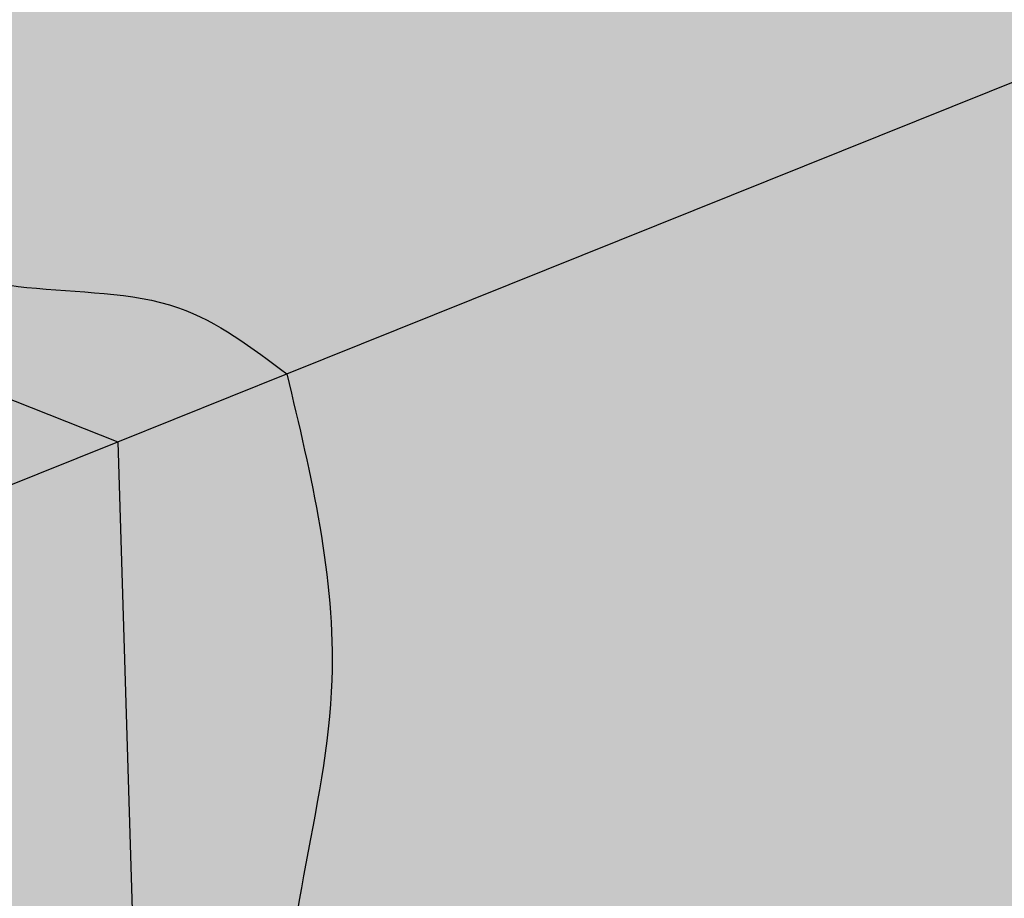
# Model space of a CAD drawing. Units: inches. Extents: x 395 to 440, y -34 to 204.
# Drawn here: x 409 to 413, y 192 to 196 of the extents above; entities that cross this region are included whole.
import ezdxf

# ---------------------------------------------------------------- set-up
doc = ezdxf.new("R2010")
doc.units = ezdxf.units.IN
doc.header["$MEASUREMENT"] = 0
doc.layers.add('100 STATIC CONTENTS', color=7, linetype='Continuous')
pattern_1 = [(37.50000000000001, (0, 12), (-0.006299335810960816, 0.1926823769013159), [0, -0.152, 0, -0.17, 0, -0.1625]), (7.499999999999999, (0, 12), (0.1769776705267727, 0.282214606522974), [0, -0.082, 0, -0.137, 0, -0.0525]), (327.5, (-0.1229999999999905, 12), (0.3114141861751495, 0.0005659053536964942), [0, -0.05, 0, -0.18, 0, -0.235]), (317.5, (-0.1229999999999905, 12), (0.3006126604572294, 0.08776755649342494), [0, -0.025, 0, -0.118, 0, -0.135])]

msp = doc.modelspace()

# ---------------------------------------------------------------- hatches: boundary and pattern name
at = {"layer": '100 STATIC CONTENTS'}
h = msp.add_hatch(dxfattribs=at)
h.set_pattern_fill('AR-SAND', color=256, scale=0.1)
h.set_pattern_definition([(37.50000000000001, (-60, 0), (-0.006299335810960816, 0.1926823769013159), [0, -0.152, 0, -0.17, 0, -0.1625]), (7.499999999999999, (-60, 0), (0.1769776705267727, 0.282214606522974), [0, -0.082, 0, -0.137, 0, -0.0525]), (327.5, (-60.123, 0), (0.3114141861751495, 0.0005659053536964942), [0, -0.05, 0, -0.18, 0, -0.235]), (317.5, (-60.123, 0), (0.3006126604572294, 0.08776755649342494), [0, -0.025, 0, -0.118, 0, -0.135])])
edge = h.paths.add_edge_path()
edge.add_spline(control_points=[(418.0090414907631, 197.7688104909689), (417.9118790713026, 197.8369976348645), (417.3063585942925, 198.2619429185125), (415.8544906808934, 198.0707230874058), (414.3786887516333, 199.3540369885906), (412.7101320860512, 199.378264715121), (411.7356162455715, 199.7062034542994), (411.3853555158033, 199.8472017597609)], knot_values=[1.126174894107443, 1.126174894107443, 1.126174894107443, 1.126174894107443, 1.479141397879054, 3.325877689889233, 5.037604867336245, 6.995335079098831, 8.12660274919531, 8.12660274919531, 8.12660274919531, 8.12660274919531], degree=3, periodic=0)
edge.add_line((411.3853555158033, 199.8472017597609), (410.9609116208481, 199.6972901804892))
edge.add_line((410.9609116208481, 199.6972901804892), (417.4127650072812, 197.5298415548347))
edge.add_line((417.4127650072812, 197.5298415548347), (418.0090414907631, 197.7688104909689))
edge = h.paths.add_edge_path()
edge.add_spline(control_points=[(432.5780004676258, 187.1040488802441), (432.3207069277595, 187.2902864098625), (431.7752587582816, 187.6850997412477), (430.0128037813771, 188.3491149415169), (427.34868852868, 188.4517754242046), (424.5741058277637, 190.7604144596097), (421.0583521108717, 191.0102748080663), (418.93681278284, 192.1306252880268), (417.9166447054845, 192.6693594891815)], knot_values=[0, 0, 0, 0, 0.9490621736558634, 2.011959669141402, 5.602587233626098, 8.64388241785396, 12.35471869897613, 15.7919581511309, 15.7919581511309, 15.7919581511309, 15.7919581511309], degree=3, periodic=0)
edge.add_line((417.9166447054845, 192.6693594891815), (417.3368263648078, 192.4040670653289))
edge.add_line((417.336826364808, 192.4040670653289), (422.6570754533169, 190.3603938034358))
edge.add_line((422.6570754533169, 190.3603938034358), (432.0269419447827, 186.7611364571068))
edge.add_line((432.0269419447827, 186.7611364571068), (432.5780004676258, 187.1040488802441))
edge = h.paths.add_edge_path()
edge.add_spline(control_points=[(417.9166447054845, 192.6693594891815), (417.895171184295, 192.8061852573884), (417.8188749029027, 193.2923326954663), (418.2080680676555, 194.2204015991229), (417.6074679294842, 195.4167897202753), (418.2960113292838, 196.5869070904153), (418.1056087655767, 197.3710920719438), (418.0090414907631, 197.7688104909689)], knot_values=[0, 0, 0, 0, 0.4122007560202101, 1.464565806129023, 2.830098325850594, 3.985090866283748, 5.173710663533893, 5.173710663533893, 5.173710663533893, 5.173710663533893], degree=3, periodic=0)
edge.add_line((418.0090414907631, 197.7688104909689), (417.4127650072813, 197.5298415548347))
edge.add_line((417.4127650072812, 197.5298415548347), (417.3368263648078, 192.4040670653289))
edge.add_line((417.336826364808, 192.4040670653289), (417.9166447054845, 192.6693594891815))
h = msp.add_hatch(color=253, dxfattribs=at)
h.dxf.hatch_style = 1
edge = h.paths.add_edge_path()
edge.add_spline(control_points=[(416.808451517971, 197.2876516385248), (416.7112905744918, 197.3558424500528), (416.1057792958636, 197.7808105905473), (414.6536219406152, 197.5888715320515), (413.2981416784703, 198.7714234141838), (412.2063759562363, 198.8704848598719), (411.7030441498534, 198.9469408073532)], knot_values=[2.73586470296191, 2.73586470296191, 2.73586470296191, 2.73586470296191, 3.088831206733475, 4.935567498743598, 6.647294676190711, 8.159599297755296, 8.159599297755296, 8.159599297755296, 8.159599297755296], degree=3, periodic=0)
edge.add_line((411.7030441498534, 198.9469408073532), (410.2865391154892, 198.4342794936342))
edge.add_spline(control_points=[(410.2865391154892, 198.4342794936342), (410.3697844154605, 198.3915433264688), (410.4530297154317, 198.3488071593035), (410.5366032676832, 198.3070674469009)], knot_values=[0, 0, 0, 0, 0.2781726507279233, 0.2781726507279233, 0.2781726507279233, 0.2781726507279233], degree=3, periodic=0)
edge.add_spline(control_points=[(410.5366032676832, 198.3070674469009), (410.8336361472775, 198.1587182786011), (411.6027941257302, 197.8120065791595), (412.9905368648729, 197.8542384935781), (414.0865244259651, 196.8443941551193), (414.9807759197078, 196.7046055932076), (415.4056309447853, 196.6381926507723)], knot_values=[0.2781726507279233, 0.2781726507279233, 0.2781726507279233, 0.2781726507279233, 1.266839773808039, 2.803050911763606, 4.204894399401827, 5.473715726049793, 5.473715726049793, 5.473715726049793, 5.473715726049793], degree=3, periodic=0)
edge.add_line((415.4056309447853, 196.6381926507723), (416.8279138339246, 197.2095527221475))
edge.add_spline(control_points=[(416.8279138339246, 197.2095527221474), (416.8214580581836, 197.2355836448259), (416.8149547880773, 197.2616176416753), (416.808451517971, 197.2876516385248)], knot_values=[0, 0, 0, 0, 0.07784374720867117, 0.07784374720867117, 0.07784374720867117, 0.07784374720867117], degree=3, periodic=0)
edge = h.paths.add_edge_path()
edge.add_spline(control_points=[(416.7755363349245, 193.0831938527814), (416.8331749726076, 193.2620394755294), (417.054425778985, 193.8933617007533), (416.3666333407654, 194.922836675109), (417.0882131932531, 196.0817141382143), (416.920033256932, 196.8381095875539), (416.8279138339246, 197.2095527221474)], knot_values=[0.07784374720867149, 0.07784374720867149, 0.07784374720867149, 0.07784374720867149, 0.6293791671024245, 2.027644375888891, 3.182636916322045, 4.293412966363519, 4.293412966363519, 4.293412966363519, 4.293412966363519], degree=3, periodic=0)
edge.add_line((416.8279138339246, 197.2095527221475), (415.4056309447853, 196.6381926507723))
edge.add_spline(control_points=[(415.4056309447853, 196.6381926507723), (415.4882794965663, 196.3288054137814), (415.6953600763727, 195.5536183470983), (415.1406642996599, 194.4807889247145), (415.5094041305883, 193.5805806232411), (415.5462105563724, 193.1031012261853), (415.5265482010313, 192.9320284193712)], knot_values=[0, 0, 0, 0, 0.9412516964185913, 2.358358892415345, 3.238675757517427, 3.75636572949377, 3.75636572949377, 3.75636572949377, 3.75636572949377], degree=3, periodic=0)
edge.add_spline(control_points=[(415.5265482010313, 192.9320284193712), (415.5210150094493, 192.8838867497619), (415.4935620510076, 192.7236409803549), (415.4330092257642, 192.5710232597023), (415.3904761365542, 192.4638225948044)], knot_values=[3.75636572949377, 3.75636572949377, 3.75636572949377, 3.75636572949377, 3.902049079495565, 4.24591443415658, 4.24591443415658, 4.24591443415658, 4.24591443415658], degree=3, periodic=0)
edge.add_line((415.3904761365542, 192.4638225948044), (416.7755363349384, 193.083193852826))
edge = h.paths.add_edge_path()
edge.add_line((412.1515803856826, 197.3185861172156), (409.9605310060695, 198.0972763817824))
edge.add_line((409.9605310060695, 198.0972763817824), (410.5366032676834, 198.3070674469009))
edge.add_spline(control_points=[(410.5366032676832, 198.3070674469009), (410.4530297154317, 198.3488071593035), (410.3697844154605, 198.3915433264688), (410.2865391154892, 198.4342794936342)], knot_values=[0, 0, 0, 0, 0.2781726507279233, 0.2781726507279233, 0.2781726507279233, 0.2781726507279233], degree=3, periodic=0)
edge.add_line((410.2865391154892, 198.4342794936342), (409.0155838300321, 197.9742955256895))
edge.add_spline(control_points=[(409.0155838300323, 197.9742955256895), (409.3945220732793, 197.7592823324509), (410.2244850577953, 197.2883533756862), (411.2279705556296, 197.3286087461275), (411.6971059512168, 197.1455300020888)], knot_values=[0, 0, 0, 0, 1.290681190206642, 2.826892328162208, 2.826892328162545, 2.826892328162545, 2.826892328162545], degree=3, periodic=0)
edge.add_spline(control_points=[(411.6971059512168, 197.1455300020887), (412.1252075206401, 196.9784645911472), (412.8199246231961, 196.3350434536507), (413.7143741149628, 196.1956948855187), (414.1393232080472, 196.1294909822292)], knot_values=[2.826892328162208, 2.826892328162545, 2.826892328162545, 2.826892328162545, 4.22873581580043, 5.497557142448397, 5.497557142448397, 5.497557142448397, 5.497557142448397], degree=3, periodic=0)
edge.add_line((414.1393232080472, 196.1294909822292), (414.7768198768083, 196.3855864080731))
edge.add_line((414.7768198768083, 196.3855864080731), (412.1515803856826, 197.3185861172156))
edge = h.paths.add_edge_path()
edge.add_line((414.7768198768083, 196.3855864080731), (414.1393232080472, 196.1294909822292))
edge.add_spline(control_points=[(414.1393232080472, 196.1294909822292), (414.2221794237307, 195.8198026021826), (414.4297803170864, 195.0438610046915), (413.7964892066632, 193.8368627393054), (414.4107144340418, 192.7991434031347), (414.238943410505, 192.1586307688743), (414.1711677016704, 191.9609346226952), (414.1540151057191, 191.9109019166588)], knot_values=[0, 0, 0, 0, 0.9412516964185913, 2.358358892415345, 3.666785845023616, 4.136165374604485, 4.295204931046569, 4.295204931046569, 4.295204931046569, 4.295204931046569], degree=3, periodic=0)
edge.add_line((414.1540151057191, 191.9109019166588), (415.3904761365543, 192.4638225948044))
edge.add_spline(control_points=[(415.3904761365542, 192.4638225948044), (415.4330092257642, 192.5710232597023), (415.4935620510076, 192.7236409803549), (415.5210150094493, 192.8838867497619), (415.5265482010313, 192.9320284193712)], knot_values=[3.756365729493771, 3.756365729493771, 3.756365729493771, 3.756365729493771, 4.100231084154786, 4.245914434156581, 4.245914434156581, 4.245914434156581, 4.245914434156581], degree=3, periodic=0)
edge.add_line((415.5265482010313, 192.9320284193712), (414.7764285600072, 192.5999273835075))
edge.add_line((414.7764285600072, 192.5999273835075), (414.7765571365317, 193.843796491681))
edge.add_line((414.7765571365317, 193.843796491681), (414.7768198768083, 196.3855864080731))
h = msp.add_hatch(dxfattribs=at)
h.set_pattern_fill('AR-SAND', color=256, scale=0.1)
h.set_pattern_definition(pattern_1)
edge = h.paths.add_edge_path()
edge.add_spline(control_points=[(415.5265482010313, 192.9320284193712), (415.5462105563724, 193.1031012261853), (415.5094041305883, 193.5805806232411), (415.1406642996599, 194.4807889247145), (415.6953600763727, 195.5536183470983), (415.4882794965663, 196.3288054137814), (415.4056309447853, 196.6381926507723)], knot_values=[0, 0, 0, 0, 0.5176899719763433, 1.398006837078425, 2.815114033075178, 3.75636572949377, 3.75636572949377, 3.75636572949377, 3.75636572949377], degree=3, periodic=0)
edge.add_line((415.4056309447853, 196.6381926507723), (414.7768198768083, 196.3855864080731))
edge.add_line((414.7768198768083, 196.3855864080731), (414.7765571365317, 193.843796491681))
edge.add_line((414.7765571365317, 193.843796491681), (414.7764285600072, 192.5999273835075))
edge.add_line((414.7764285600072, 192.5999273835075), (415.5265482010313, 192.9320284193712))
edge = h.paths.add_edge_path()
edge.add_spline(control_points=[(415.4056309447853, 196.6381926507723), (414.9807759197078, 196.7046055932076), (414.0865244259651, 196.8443941551193), (412.9905368648729, 197.8542384935781), (411.6027941257302, 197.8120065791595), (410.8336361472775, 198.1587182786011), (410.5366032676832, 198.3070674469009)], knot_values=[0.2781726507279236, 0.2781726507279236, 0.2781726507279236, 0.2781726507279236, 1.54699397737589, 2.948837465014111, 4.485048602969677, 5.473715726049793, 5.473715726049793, 5.473715726049793, 5.473715726049793], degree=3, periodic=0)
edge.add_line((410.5366032676833, 198.3070674469009), (409.9605310060695, 198.0972763817824))
edge.add_line((409.9605310060695, 198.0972763817824), (412.1515803856826, 197.3185861172156))
edge.add_line((412.1515803856826, 197.3185861172156), (414.7768198768083, 196.3855864080731))
edge.add_line((414.7768198768083, 196.3855864080731), (415.4056309447853, 196.6381926507723))
h = msp.add_hatch(color=253, dxfattribs=at)
h.dxf.hatch_style = 1
edge = h.paths.add_edge_path()
edge.add_spline(control_points=[(414.1393232080472, 196.1294909822292), (413.7143741149628, 196.1956948855187), (412.819924623196, 196.3350434536507), (412.1252075206402, 196.9784645911472), (411.6971059512169, 197.1455300020887)], knot_values=[2.826892328162153, 2.826892328162153, 2.826892328162153, 2.826892328162153, 4.095713654810064, 5.497557142448024, 5.497557142448024, 5.497557142448024, 5.497557142448334], degree=3, periodic=0)
edge.add_line((411.6971059512167, 197.1455300020889), (408.8680685485484, 196.0682807987769))
edge.add_line((408.8680685485484, 196.0682807987769), (404.5795306942252, 197.6977299988591))
edge.add_line((404.5795306942252, 197.6977299988591), (404.37007555297, 198.0475705006077))
edge.add_line((404.37007555297, 198.0475705006077), (403.9972001514376, 197.9189891014627))
edge.add_line((403.9972001514376, 197.9189891014627), (402.6234897873787, 197.4452823353288))
edge.add_spline(control_points=[(402.6234897873787, 197.4452823353288), (403.1502668107825, 197.1449358463861), (404.3182141049749, 196.4790205663037), (406.3669688449672, 196.4142363509191), (407.7259657322835, 195.274232829268), (408.8642917724362, 194.8402605427397), (409.657993577396, 194.865357884293), (409.9769693059399, 194.6245040350605), (410.121432287145, 194.5154221771595)], knot_values=[0, 0, 0, 0, 1.802727860067969, 3.996930452142946, 5.843025493280487, 6.958632320583297, 7.597070230953754, 8.125573995023258, 8.125573995023258, 8.125573995023258, 8.125573995023258], degree=3, periodic=0)
edge.add_line((410.121432287145, 194.5154221771595), (414.1393232080472, 196.1294909822292))
edge = h.paths.add_edge_path()
edge.add_line((401.9228130018148, 197.2036627458733), (401.2126729155082, 196.9587798560097))
edge.add_spline(control_points=[(401.2126729155082, 196.9587798560097), (401.7338847454819, 196.6239283294813), (402.8787121135606, 195.8884362132872), (404.9520043397844, 195.8499512501766), (406.3079591976482, 194.7039921807471), (407.4467128581018, 194.2708570699178), (408.2403651149732, 194.2958574084631), (408.5593453476207, 194.0550123771612), (408.7038103687187, 193.9459345128698)], knot_values=[0, 0, 0, 0, 1.833893285954962, 4.028095878030049, 5.874190919167493, 6.989797746470302, 7.62823565684076, 8.156739420910311, 8.156739420910311, 8.156739420910311, 8.156739420910311], degree=3, periodic=0)
edge.add_line((408.7038103687186, 193.9459345128698), (409.4177653211377, 194.2327447920961))
edge.add_line((409.4177653211377, 194.2327447920961), (401.9228130018148, 197.2036627458733))
edge = h.paths.add_edge_path()
edge.add_line((409.4177653211377, 194.2327447920961), (408.7038103687185, 193.9459345128698))
edge.add_spline(control_points=[(408.7038103687186, 193.9459345128698), (408.8048468120774, 193.5223872778446), (409.0343780082842, 192.5601869046575), (408.5017688647105, 191.1411409610759), (409.0092688497411, 189.878235198368), (408.9948202155051, 189.0565859062813), (408.8930729926763, 188.713798173257), (408.8851512704343, 188.6871097867491)], knot_values=[0, 0, 0, 0, 1.287524813774976, 2.924955598466124, 4.241774852056231, 5.230837135145903, 5.314344035056764, 5.314344035056764, 5.314344035056764, 5.314344035056764], degree=3, periodic=0)
edge.add_line((408.8851512704343, 188.6871097867491), (409.5765963143542, 189.0024197390729))
edge.add_line((409.5765963143542, 189.0024197390729), (409.4983795511835, 191.5781078191777))
edge.add_line((409.4983795511833, 191.5781078191777), (409.4177653211377, 194.2327447920961))
edge = h.paths.add_edge_path()
edge.add_spline(control_points=[(422.3214860214839, 190.1890471999393), (421.5193839506778, 190.389612189465), (419.5253501944014, 190.6689024311545), (417.769389662544, 191.5964969071053), (416.7494179009154, 192.1353018258648)], knot_values=[0, 0, 0, 0, 2.480234975657073, 5.917474427811846, 5.917474427811846, 5.917474427811846, 5.917474427811846], degree=3, periodic=0)
edge.add_spline(control_points=[(416.7494179009154, 192.1353018258648), (416.7390139654893, 192.1766967709251), (416.7286100300632, 192.2180917159855), (416.7189888967274, 192.2594645099183)], knot_values=[5.133725673330439, 5.133725673330439, 5.133725673330439, 5.133725673330439, 5.259250317656333, 5.259250317656333, 5.259250317656333, 5.259250317656333], degree=3, periodic=0)
edge.add_line((416.7189888967274, 192.2594645099183), (410.2583719825253, 189.3133203020561))
edge.add_spline(control_points=[(410.2583719825253, 189.3133203020561), (410.6590032384354, 189.0341118087712), (411.4547355784638, 188.4795489172347), (413.0276764877196, 188.5191333751913), (413.9632049643212, 187.2353058936246), (415.0589819237002, 187.3246371688844), (415.4742239704289, 187.0928812212178), (415.5208580314045, 187.0637983211954)], knot_values=[0, 0, 0, 0, 1.437806159828306, 2.855765353276168, 4.363116765154486, 5.638838670158883, 5.804432967787475, 5.804432967787475, 5.804432967787475, 5.804432967787475], degree=3, periodic=0)
edge.add_spline(control_points=[(415.5208580314045, 187.0637983211954), (415.6179843801867, 187.0032263737372), (415.7104540170465, 186.9319998751595), (415.8029236539062, 186.8607733765818)], knot_values=[5.804432967787475, 5.804432967787475, 5.804432967787475, 5.804432967787475, 6.149321857396849, 6.149321857396849, 6.149321857396849, 6.149321857396849], degree=3, periodic=0)
edge.add_line((415.8029236539062, 186.8607733765818), (422.3214860214839, 190.1890471999393))
edge = h.paths.add_edge_path()
edge.add_spline(control_points=[(414.1540151057191, 191.9109019166588), (414.1711677016702, 191.9609346226952), (414.238943410505, 192.1586307688743), (414.4107144340419, 192.7991434031348), (413.7964892066631, 193.8368627393054), (414.4297803170864, 195.0438610046914), (414.2221794237307, 195.8198026021827), (414.1393232080472, 196.1294909822292)], knot_values=[0, 0, 0, 0, 0.1590395564420834, 0.6284190860229527, 1.936846038631224, 3.353953234627977, 4.295204931046569, 4.295204931046569, 4.295204931046569, 4.295204931046569], degree=3, periodic=0)
edge.add_line((414.1393232080472, 196.1294909822292), (410.1214322871449, 194.5154221771595))
edge.add_spline(control_points=[(410.1214322871449, 194.5154221771595), (410.2227962773949, 194.0919157272498), (410.4530715836202, 193.1298080083174), (409.9141870958831, 191.7099806784869), (410.4208172918896, 190.496616899343), (410.393772585811, 189.6915145257953), (410.2787631473905, 189.3702758885171), (410.2583719825253, 189.3133203020561)], knot_values=[0, 0, 0, 0, 1.287524813774976, 2.924955598466124, 4.241774852056231, 5.083196027713173, 5.264530533925837, 5.264530533925837, 5.264530533925837, 5.264530533925837], degree=3, periodic=0)
edge.add_line((410.2583719825253, 189.3133203020561), (416.7189888967274, 192.2594645099183))
edge.add_spline(control_points=[(416.7189888967274, 192.2594645099183), (416.6926567899833, 192.3726978253835), (416.6425914824317, 192.6492581796269), (416.7236216315656, 192.9221088961407), (416.7755363349245, 193.0831938527814)], knot_values=[4.293412966363519, 4.293412966363519, 4.293412966363519, 4.293412966363519, 4.636961716604404, 5.133725673330439, 5.133725673330439, 5.133725673330439, 5.133725673330439], degree=3, periodic=0)
edge.add_line((416.7755363349377, 193.0831938528257), (415.3904761365543, 192.4638225948044))
edge.add_line((415.3904761365542, 192.4638225948044), (414.1540151057191, 191.9109019166588))
edge = h.paths.add_edge_path()
edge.add_line((409.5765963143542, 189.0024197390729), (408.8851512704343, 188.6871097867491))
edge.add_spline(control_points=[(408.8851512704343, 188.6871097867491), (409.2855912176838, 188.4076598113198), (410.0809435811478, 187.8526172888282), (411.656763142927, 187.8958353678778), (412.5813206352996, 186.5981596016077), (413.8520799078525, 186.7362389345581), (414.299288932026, 186.2963501679004), (414.4353527691665, 186.1625135271548)], knot_values=[0, 0, 0, 0, 1.437806159828306, 2.855765353276168, 4.363116765154486, 5.638838670158883, 6.19671205131066, 6.19671205131066, 6.19671205131066, 6.19671205131066], degree=3, periodic=0)
edge.add_line((414.4353527691666, 186.1625135271549), (415.8029236539062, 186.8607733765818))
edge.add_spline(control_points=[(415.8029236539062, 186.8607733765818), (415.7104540170465, 186.9319998751595), (415.6179843801867, 187.0032263737372), (415.5208580314045, 187.0637983211954)], knot_values=[5.804432967787475, 5.804432967787475, 5.804432967787475, 5.804432967787475, 6.149321857396849, 6.149321857396849, 6.149321857396849, 6.149321857396849], degree=3, periodic=0)
edge.add_line((415.5208580314045, 187.0637983211954), (414.759369333309, 186.6778806027102))
edge.add_line((414.759369333309, 186.6778806027102), (409.5765963143542, 189.0024197390729))
at = {"layer": '100 STATIC CONTENTS', "true_color": 0xffffff}
h = msp.add_hatch(color=7, dxfattribs=at)
h.dxf.hatch_style = 1
edge = h.paths.add_edge_path()
edge.add_spline(control_points=[(415.5208580314045, 187.0637983211954), (415.4742239704289, 187.0928812212178), (415.0589819237002, 187.3246371688844), (413.9632049643212, 187.2353058936246), (413.0276764877196, 188.5191333751913), (411.4547355784638, 188.4795489172347), (410.6590032384354, 189.0341118087712), (410.2583719825253, 189.3133203020561)], knot_values=[0, 0, 0, 0, 0.1655942976285925, 1.441316202632989, 2.948667614511307, 4.36662680795917, 5.804432967787475, 5.804432967787475, 5.804432967787475, 5.804432967787475], degree=3, periodic=0)
edge.add_line((410.2583719825253, 189.3133203020561), (409.5765963143542, 189.0024197390729))
edge.add_line((409.5765963143542, 189.0024197390729), (414.759369333309, 186.6778806027102))
edge.add_line((414.759369333309, 186.6778806027102), (415.5208580314045, 187.0637983211954))
edge = h.paths.add_edge_path()
edge.add_spline(control_points=[(410.2583719825253, 189.3133203020561), (410.2787631473905, 189.3702758885171), (410.393772585811, 189.6915145257953), (410.4208172918898, 190.4966168993431), (409.9141870958831, 191.709980678487), (410.4530715836202, 193.1298080083174), (410.2227962773949, 194.0919157272497), (410.1214322871449, 194.5154221771595)], knot_values=[0, 0, 0, 0, 0.1813345062126644, 1.022755681869606, 2.339574935459713, 3.977005720150861, 5.264530533925837, 5.264530533925837, 5.264530533925837, 5.264530533925837], degree=3, periodic=0)
edge.add_line((410.1214322871449, 194.5154221771595), (409.4177653211377, 194.2327447920961))
edge.add_line((409.4177653211377, 194.2327447920961), (409.4983795511832, 191.5781078191777))
edge.add_line((409.4983795511833, 191.5781078191777), (409.5765963143542, 189.0024197390729))
edge.add_line((409.5765963143542, 189.0024197390729), (410.2583719825254, 189.3133203020561))
edge = h.paths.add_edge_path()
edge.add_spline(control_points=[(410.121432287145, 194.5154221771595), (409.9769693059397, 194.6245040350605), (409.657993577396, 194.865357884293), (408.8642917724362, 194.8402605427398), (407.7259657322834, 195.274232829268), (406.3669688449672, 196.4142363509192), (404.3182141049749, 196.4790205663037), (403.1502668107825, 197.144935846386), (402.6234897873787, 197.4452823353288)], knot_values=[0, 0, 0, 0, 0.5285037640695511, 1.166941674440009, 2.282548501742818, 4.128643542880262, 6.322846134955348, 8.125573995023267, 8.125573995023267, 8.125573995023267, 8.125573995023267], degree=3, periodic=0)
edge.add_line((402.6234897873787, 197.4452823353288), (402.4863628728897, 197.3979958410924))
edge.add_line((402.4863628728897, 197.3979958410924), (401.9228130018148, 197.2036627458733))
edge.add_line((401.9228130018148, 197.2036627458733), (409.4177653211377, 194.2327447920961))
edge.add_line((409.4177653211377, 194.2327447920961), (410.1214322871449, 194.5154221771595))
at = {"layer": '100 STATIC CONTENTS'}
h = msp.add_hatch(dxfattribs=at)
h.set_pattern_fill('AR-SAND', color=256, scale=0.1)
h.set_pattern_definition(pattern_1)
edge = h.paths.add_edge_path()
edge.add_spline(control_points=[(415.5208580314045, 187.0637983211954), (415.4742239704289, 187.0928812212178), (415.0589819237002, 187.3246371688844), (413.9632049643212, 187.2353058936246), (413.0276764877196, 188.5191333751913), (411.4547355784638, 188.4795489172347), (410.6590032384354, 189.0341118087712), (410.2583719825253, 189.3133203020561)], knot_values=[0, 0, 0, 0, 0.1655942976285925, 1.441316202632989, 2.948667614511307, 4.36662680795917, 5.804432967787475, 5.804432967787475, 5.804432967787475, 5.804432967787475], degree=3, periodic=0)
edge.add_line((410.2583719825253, 189.3133203020561), (409.5765963143542, 189.0024197390729))
edge.add_line((409.5765963143542, 189.0024197390729), (414.759369333309, 186.6778806027102))
edge.add_line((414.759369333309, 186.6778806027102), (415.5208580314045, 187.0637983211954))
edge = h.paths.add_edge_path()
edge.add_spline(control_points=[(410.2583719825253, 189.3133203020561), (410.2787631473905, 189.3702758885171), (410.393772585811, 189.6915145257953), (410.4208172918898, 190.4966168993431), (409.9141870958831, 191.709980678487), (410.4530715836202, 193.1298080083174), (410.2227962773949, 194.0919157272497), (410.1214322871449, 194.5154221771595)], knot_values=[0, 0, 0, 0, 0.1813345062126644, 1.022755681869606, 2.339574935459713, 3.977005720150861, 5.264530533925837, 5.264530533925837, 5.264530533925837, 5.264530533925837], degree=3, periodic=0)
edge.add_line((410.1214322871449, 194.5154221771595), (409.4177653211377, 194.2327447920961))
edge.add_line((409.4177653211377, 194.2327447920961), (409.4983795511832, 191.5781078191777))
edge.add_line((409.4983795511833, 191.5781078191777), (409.5765963143542, 189.0024197390729))
edge.add_line((409.5765963143542, 189.0024197390729), (410.2583719825254, 189.3133203020561))
edge = h.paths.add_edge_path()
edge.add_spline(control_points=[(410.121432287145, 194.5154221771595), (409.9769693059397, 194.6245040350605), (409.657993577396, 194.865357884293), (408.8642917724362, 194.8402605427398), (407.7259657322834, 195.274232829268), (406.3669688449672, 196.4142363509192), (404.3182141049749, 196.4790205663037), (403.1502668107825, 197.144935846386), (402.6234897873787, 197.4452823353288)], knot_values=[0, 0, 0, 0, 0.5285037640695511, 1.166941674440009, 2.282548501742818, 4.128643542880262, 6.322846134955348, 8.125573995023267, 8.125573995023267, 8.125573995023267, 8.125573995023267], degree=3, periodic=0)
edge.add_line((402.6234897873787, 197.4452823353288), (402.4863628728897, 197.3979958410924))
edge.add_line((402.4863628728897, 197.3979958410924), (401.9228130018148, 197.2036627458733))
edge.add_line((401.9228130018148, 197.2036627458733), (409.4177653211377, 194.2327447920961))
edge.add_line((409.4177653211377, 194.2327447920961), (410.1214322871449, 194.5154221771595))
h = msp.add_hatch(color=9, dxfattribs=at)
h.dxf.hatch_style = 1
edge = h.paths.add_edge_path()
edge.add_spline(control_points=[(408.7038103687187, 193.9459345128698), (408.5593453476207, 194.0550123771612), (408.2403651149732, 194.2958574084631), (407.4467128581018, 194.2708570699178), (406.3079591976482, 194.7039921807472), (404.9520043397844, 195.8499512501765), (402.8787121135605, 195.8884362132872), (401.7338847454818, 196.6239283294813), (401.2126729155082, 196.9587798560097)], knot_values=[0, 0, 0, 0, 0.5285037640695996, 1.166941674440057, 2.282548501742867, 4.12864354288031, 6.322846134955396, 8.156739420910359, 8.156739420910359, 8.156739420910359, 8.156739420910359], degree=3, periodic=0)
edge.add_line((401.2126729155082, 196.9587798560097), (399.7632254768312, 196.4589561109023))
edge.add_line((399.7632254768312, 196.4589561109023), (399.6688823722346, 196.4264230761704))
edge.add_spline(control_points=[(399.6688823722346, 196.4264230761704), (400.2162143363769, 196.0688892735132), (401.3846721909193, 195.3056172423723), (403.4921216834624, 195.2628712834776), (404.8482973677213, 194.1177052803845), (405.9870199864474, 193.6844586876412), (406.7806758401039, 193.709471943524), (407.0996557457903, 193.4686257379885), (407.2441206188088, 193.359547341891)], knot_values=[0, 0, 0, 0, 1.93351659141646, 4.127719183491547, 5.97381422462899, 7.089421051931799, 7.727858962302257, 8.256362726371856, 8.256362726371856, 8.256362726371856, 8.256362726371856], degree=3, periodic=0)
edge.add_line((407.2441206188087, 193.359547341891), (408.7038103687188, 193.9459345128699))
edge = h.paths.add_edge_path()
edge.add_spline(control_points=[(431.467671074706, 186.4131136586231), (431.1062294398967, 186.6197000902429), (430.4662589375642, 186.9854831370371), (428.7564750453341, 187.8247964137296), (426.1439447240705, 187.9396797015405), (424.0722051924213, 189.6727251679136), (422.7194595462257, 190.0895342342874), (422.3214860214839, 190.1890471999392)], knot_values=[5.917474427811879, 5.917474427811879, 5.917474427811879, 5.917474427811879, 7.167062003518403, 8.130000909314731, 11.60971182486854, 14.65100700909641, 15.88160831456146, 15.88160831456146, 15.88160831456146, 15.88160831456146], degree=3, periodic=0)
edge.add_line((422.3214860214839, 190.1890471999392), (415.8029236539062, 186.8607733765818))
edge.add_line((415.8029236539062, 186.8607733765818), (414.4353527691665, 186.1625135271548))
edge.add_spline(control_points=[(414.4353527691665, 186.1625135271548), (414.299288932026, 186.2963501679004), (413.8520799078527, 186.7362389345581), (412.5813206352996, 186.5981596016076), (411.6567631429272, 187.8958353678778), (410.0809435811477, 187.8526172888282), (409.2855912176839, 188.4076598113198), (408.8851512704343, 188.6871097867491)], knot_values=[0, 0, 0, 0, 0.5578733811517337, 1.833595286156074, 3.340946698034486, 4.758905891482293, 6.196712051310548, 6.196712051310548, 6.196712051310548, 6.196712051310548], degree=3, periodic=0)
edge.add_line((408.8851512704343, 188.6871097867491), (407.4724183942683, 188.0428810953337))
edge.add_spline(control_points=[(407.4724183942683, 188.0428810953337), (408.6878031172364, 187.717550434682), (410.3130563454877, 187.2825073602701), (411.6379697591724, 186.2709366800563), (411.9665725122032, 186.0057332546318)], knot_values=[0, 0, 0, 0, 3.712640150249641, 4.964666969643479, 4.964666969643479, 4.964666969643479, 4.964666969643479], degree=3, periodic=0)
edge.add_spline(control_points=[(411.9665725122032, 186.0057332546318), (412.7341581011555, 185.3862426215832), (414.6955830944972, 183.591997372001), (418.4778031551682, 183.861205981172), (420.2496490933762, 181.9222993663056), (421.4373086659992, 181.122838016228), (422.1564119679299, 181.0111324701682), (422.6608032063994, 180.9327803077324)], knot_values=[4.964666969643479, 4.964666969643479, 4.964666969643479, 4.964666969643479, 7.889285630578334, 12.74344276803254, 14.86260869455599, 15.50168781144407, 17.00298169335771, 17.00298169335771, 17.00298169335771, 17.00298169335771], degree=3, periodic=0)
edge.add_line((422.6608032063994, 180.9327803077324), (431.467671074706, 186.4131136586231))
edge = h.paths.add_edge_path()
edge.add_spline(control_points=[(408.8851512704343, 188.6871097867491), (408.8930729926764, 188.713798173257), (408.994820215505, 189.0565859062814), (409.0092688497411, 189.878235198368), (408.5017688647105, 191.1411409610759), (409.0343780082842, 192.5601869046575), (408.8048468120774, 193.5223872778446), (408.7038103687186, 193.9459345128698)], knot_values=[0, 0, 0, 0, 0.08350689991086091, 1.07256918300053, 2.389388436590637, 4.026819221281792, 5.314344035056776, 5.314344035056776, 5.314344035056776, 5.314344035056776], degree=3, periodic=0)
edge.add_line((408.7038103687186, 193.9459345128698), (407.2441206188087, 193.359547341891))
edge.add_spline(control_points=[(407.2441206188087, 193.359547341891), (407.3668562919102, 192.9172986828521), (407.6175462569871, 192.0139973191322), (407.3101280138707, 191.0902591056291), (407.2819539364846, 190.626694129989)], knot_values=[0, 0, 0, 0, 1.352122157829286, 2.761735426711689, 2.761735426711689, 2.761735426711689, 2.761735426711689], degree=3, periodic=0)
edge.add_spline(control_points=[(407.2819539364846, 190.626694129989), (407.2774005256576, 190.5517741334924), (407.2693263908758, 190.0452077878034), (407.5969027353673, 189.2340894189081), (407.5820825495721, 188.412356132068), (407.4803397705308, 188.0695694036278), (407.4724183942683, 188.0428810953337)], knot_values=[2.761735426711689, 2.761735426711689, 2.761735426711689, 2.761735426711689, 2.989552942520441, 4.306372196110548, 5.295434479200217, 5.378941379111078, 5.378941379111078, 5.378941379111078, 5.378941379111078], degree=3, periodic=0)
edge.add_line((407.4724183942683, 188.0428810953337), (408.8851512704343, 188.6871097867491))

# ---------------------------------------------------------------- linework, layer by layer
for p, q in [((401.9228130018148, 197.2036627458733), (409.4177653211377, 194.2327447920961)), ((410.121432287145, 194.5154221771595), (414.1393232080472, 196.1294909822292)), ((409.4177653211377, 194.2327447920961), (410.121432287145, 194.5154221771595)), ((408.7038103687187, 193.9459345128698), (409.4177653211377, 194.2327447920961)), ((409.4177653211377, 194.2327447920961), (409.4983795511833, 191.5781078191777))]:
    msp.add_line(p, q, dxfattribs=at)
for points in [[(402.6234897873787, 197.4452823353288), (404.2513222259486, 196.6706925797775), (406.3852934299366, 196.1601126001285), (407.9790458102823, 195.2284365560793), (409.0375443581845, 194.8760739343194), (409.6702392593904, 194.790633151398), (410.121432287145, 194.5154221771595)], [(410.1214322871449, 194.5154221771595), (410.3089039926436, 193.2416190111548), (410.1098934150725, 191.6163269251994), (410.3677443918434, 190.3249997705233), (410.3163017752597, 189.485152610593), (410.2583719825253, 189.3133203020561)]]:
    msp.add_spline(points, degree=3, dxfattribs=at)

doc.saveas('drawing.dxf')
